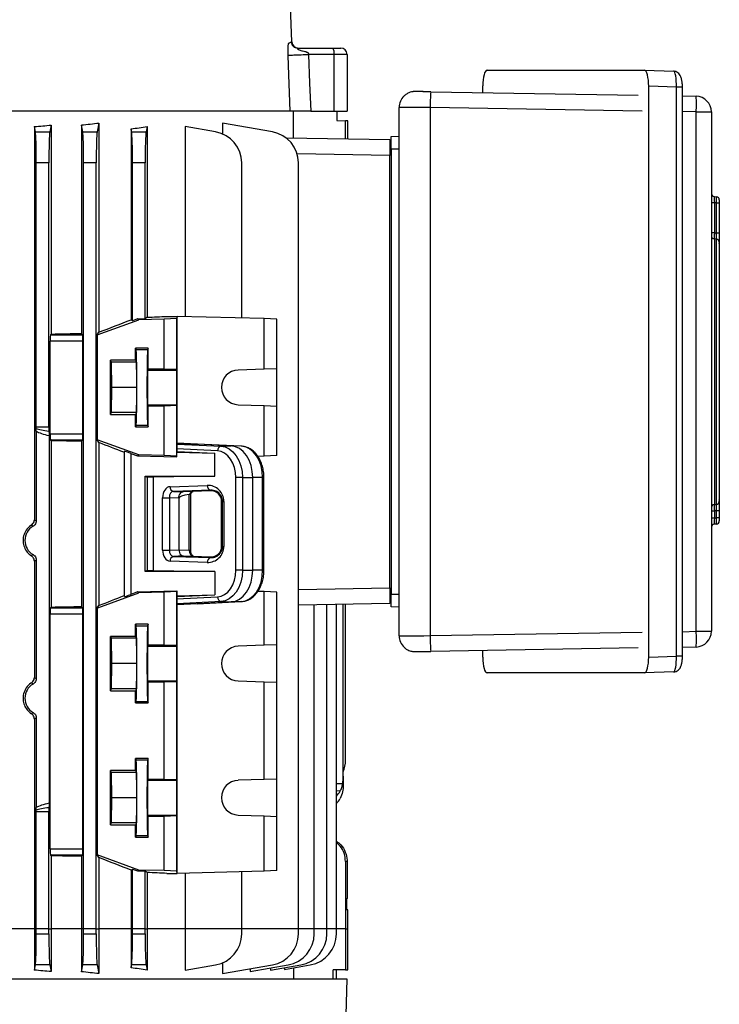
# Model space of a CAD drawing. Units: millimetres. Extents: x -1668 to 1027, y -927 to 927.
# Drawn here: x -6 to 216, y 456 to 768 of the extents above; entities that cross this region are included whole.
import ezdxf

# ---------------------------------------------------------------- set-up
doc = ezdxf.new("R2010")
doc.units = ezdxf.units.MM

msp = doc.modelspace()

# ---------------------------------------------------------------- linework, layer by layer
at = {"color": 7, "linetype": 'Continuous', "lineweight": 25}
for p, q in [((80.21, 761.22), (79.8, 772.47)), ((80.22, 761.22), (79.81, 772.48)), ((80.07, 761.22), (80.21, 761.22)), ((82.06, 759.29), (93.27, 759.29)), ((93.27, 759.29), (95.75, 759.29)), ((93.62, 757.29), (85.55, 757.29)), ((93.62, 739.29), (93.62, 757.29)), ((97.75, 757.29), (93.62, 757.29)), ((97.75, 757.29), (97.75, 739.29)), ((142.08, 752.26), (191.98, 752.26)), ((191.98, 752.26), (201.28, 751.94)), ((140.74, 745.17), (140.74, 747.31)), ((193.32, 566.36), (193.32, 747.22)), ((202.09, 746.92), (193.32, 747.22)), ((202.09, 566.66), (202.09, 746.92)), ((204.02, 566.66), (204.02, 746.92)), ((124.25, 745.45), (189.95, 744.34)), ((204.02, 744.2), (208.37, 744.05)), ((114.25, 573.07), (114.25, 740.51)), ((124.08, 740.45), (124.08, 573.13)), ((79.9, 739.29), (-41.86, 739.29)), ((80.73, 730.82), (80.73, 739.29)), ((86.21, 739.29), (93.62, 739.29)), ((93.62, 739.29), (97.75, 739.29)), ((94.5, 739.29), (94.5, 736.34)), ((94.5, 736.34), (97.25, 736.29)), ((97.25, 730.53), (97.25, 736.29)), ((98, 736.28), (97.25, 736.29)), ((98, 730.52), (98, 736.28)), ((208.38, 574.52), (208.38, 739.05)), ((208.38, 739.05), (213.2, 739.05)), ((213.2, 739.05), (213.2, 574.52)), ((-1.04, 732.75), (-1.37, 734.43)), ((-1.37, 734.43), (-1.37, 609.86)), ((3.96, 734.88), (3.54, 732.75)), ((3.96, 734.88), (3.96, 668.7)), ((13.53, 734.92), (13.53, 668.89)), ((13.96, 732.75), (13.53, 734.92)), ((19.09, 735.54), (18.54, 732.75)), ((19.09, 735.54), (19.09, 669.26)), ((29.28, 733.68), (29.28, 673.23)), ((29.46, 732.75), (29.28, 733.68)), ((34.38, 734.44), (34.04, 732.75)), ((34.38, 734.44), (34.38, 673.99)), ((46.46, 734.44), (46.46, 674.22)), ((56.08, 732.75), (46.46, 734.44)), ((58.22, 735.54), (58.22, 732.12)), ((74.08, 732.75), (58.22, 735.54)), ((-1.04, 732.75), (3.54, 732.75)), ((13.96, 732.75), (18.54, 732.75)), ((29.46, 732.75), (34.04, 732.75)), ((78.39, 730.86), (111.25, 730.29)), ((111.25, 730.29), (111.25, 725.29)), ((111.75, 731.29), (114.25, 731.38)), ((114.25, 727.29), (111.75, 727.29)), ((111.75, 727.29), (111.75, 586.29)), ((111.25, 725.29), (81.91, 725.8)), ((111.25, 588.29), (111.25, 725.29)), ((-0.75, 639.27), (-0.75, 722.9)), ((3.25, 722.9), (-0.75, 722.9)), ((3.25, 639.27), (3.25, 722.9)), ((14.25, 480.29), (14.25, 722.9)), ((18.25, 722.9), (14.25, 722.9)), ((18.25, 480.29), (18.25, 722.9)), ((29.75, 672.9), (29.75, 722.9)), ((33.75, 722.9), (29.75, 722.9)), ((33.75, 673.53), (33.75, 722.9)), ((64.34, 673.78), (64.34, 722.9)), ((82.34, 480.29), (82.34, 722.9)), ((214.13, 712.25), (214.77, 712.21)), ((214.13, 710.26), (213.2, 710.26)), ((214.13, 710.26), (214.13, 700.8)), ((214.77, 710.21), (214.13, 710.26)), ((214.77, 700.76), (214.77, 710.21)), ((214.77, 710.21), (215.7, 710.21)), ((215.7, 711.21), (215.7, 710.21)), ((215.7, 710.21), (215.7, 700.76)), ((214.13, 700.8), (213.2, 700.8)), ((214.13, 698.82), (214.13, 614.66)), ((214.77, 698.78), (214.13, 698.82)), ((214.77, 700.76), (215.7, 700.76)), ((214.77, 614.7), (214.77, 698.78)), ((215.7, 697.79), (215.7, 615.69)), ((215.7, 697.36), (215.7, 697.44)), ((213.2, 688.05), (213.2, 688.05)), ((213.2, 687.37), (213.2, 687.37)), ((34.38, 673.99), (33.75, 673.53)), ((40.6, 674.29), (43.86, 674.29)), ((43.86, 674.29), (43.77, 673.61)), ((43.86, 634.08), (43.86, 674.29)), ((71.42, 673.61), (43.86, 674.29)), ((18.49, 668.41), (31.75, 673.21)), ((29.75, 672.9), (29.28, 673.23)), ((31.34, 673.47), (29.75, 672.9)), ((31.34, 673.47), (33.75, 673.53)), ((31.75, 673.21), (31.34, 673.47)), ((39.75, 673.41), (31.75, 673.21)), ((43.77, 673.61), (39.75, 673.41)), ((39.75, 657.71), (39.75, 673.41)), ((43.77, 657.57), (43.77, 673.61)), ((71.42, 657.57), (71.42, 673.61)), ((75.43, 673.41), (71.42, 673.61)), ((75.43, 657.71), (75.43, 673.41)), ((3.73, 668.48), (3.96, 668.7)), ((3.73, 668.48), (13.94, 668.48)), ((13.94, 668.48), (13.53, 668.89)), ((18.49, 668.41), (19.09, 669.26)), ((18.49, 668.41), (18.49, 635.17)), ((3.67, 637.1), (3.67, 666.48)), ((14.01, 666.48), (3.67, 666.48)), ((14.01, 637.1), (14.01, 666.48)), ((34.75, 664.24), (30.65, 664.25)), ((30.65, 660.4), (30.65, 664.25)), ((30.65, 664.25), (30.88, 663.78)), ((30.88, 663.78), (34.52, 663.78)), ((34.75, 664.24), (34.52, 663.78)), ((34.75, 657.71), (34.75, 664.24)), ((30.65, 660.4), (22.75, 660.4)), ((22.75, 643.18), (22.75, 660.4)), ((23.06, 659.79), (22.75, 660.4)), ((23.14, 651.79), (23.06, 659.79)), ((30.96, 659.79), (23.06, 659.79)), ((30.65, 660.4), (30.96, 659.79)), ((30.96, 659.79), (31.04, 651.79)), ((34.75, 657.71), (34.54, 657.29)), ((34.54, 657.29), (43.79, 657.29)), ((34.75, 657.71), (39.75, 657.71)), ((39.75, 657.71), (43.77, 657.57)), ((43.79, 657.29), (43.77, 657.57)), ((71.42, 657.57), (63.23, 657.29)), ((75.43, 657.71), (71.42, 657.57)), ((75.43, 645.87), (75.43, 657.71)), ((23.06, 643.79), (23.14, 651.79)), ((31.04, 651.79), (23.14, 651.79)), ((31.04, 651.79), (30.96, 643.79)), ((34.54, 646.29), (34.75, 645.86)), ((34.54, 646.29), (43.79, 646.29)), ((39.75, 645.87), (34.75, 645.86)), ((34.75, 639.33), (34.75, 645.86)), ((43.77, 646.01), (39.75, 645.87)), ((39.75, 630.17), (39.75, 645.87)), ((43.77, 646.01), (43.79, 646.29)), ((43.77, 629.97), (43.77, 646.01)), ((63.23, 646.29), (71.42, 646.01)), ((71.42, 629.97), (71.42, 646.01)), ((71.42, 646.01), (75.43, 645.87)), ((75.43, 630.17), (75.43, 645.87)), ((22.75, 643.18), (23.06, 643.79)), ((22.75, 643.18), (30.65, 643.18)), ((30.96, 643.79), (23.06, 643.79)), ((30.96, 643.79), (30.65, 643.18)), ((30.65, 639.33), (30.65, 643.18)), ((30.88, 639.8), (30.65, 639.33)), ((30.88, 639.8), (34.52, 639.8)), ((34.52, 639.8), (34.75, 639.33)), ((-0.76, 637.92), (-0.75, 638.72)), ((-0.76, 637.92), (-0.76, 609.51)), ((-0.75, 639.27), (3.25, 639.27)), ((3.29, 636.55), (3.29, 520.03)), ((3.67, 637.1), (14.01, 637.1)), ((30.65, 639.33), (34.75, 639.33)), ((3.96, 634.87), (3.73, 635.1)), ((13.94, 635.1), (3.73, 635.1)), ((3.96, 634.87), (3.96, 582.2)), ((13.53, 634.69), (13.94, 635.1)), ((13.53, 634.69), (13.53, 582.39)), ((19.09, 634.31), (18.49, 635.17)), ((31.75, 630.37), (18.49, 635.17)), ((19.09, 634.31), (19.09, 582.66)), ((43.86, 634.08), (43.84, 633.84)), ((43.84, 633.84), (57.8, 633.16)), ((61, 633.23), (43.86, 634.08)), ((43.86, 634.08), (50.24, 633.84)), ((64.2, 633.16), (50.24, 633.84)), ((27.05, 631.22), (27.22, 631.52)), ((27.05, 631.22), (27.05, 585.82)), ((27.22, 585.52), (27.22, 631.52)), ((29.22, 630.87), (31.34, 630.1)), ((29.22, 630.87), (29.22, 586.18)), ((31.34, 630.1), (31.75, 630.37)), ((39.75, 630.17), (31.75, 630.37)), ((43.77, 629.97), (39.75, 630.17)), ((43.83, 631.51), (43.79, 631.3)), ((43.79, 629.8), (43.79, 631.3)), ((43.79, 631.3), (55.85, 631)), ((43.83, 632.29), (43.83, 631.51)), ((56.72, 631.66), (43.83, 632.29)), ((43.83, 631.51), (55.85, 631)), ((55.85, 623.67), (55.85, 631)), ((57.8, 633.16), (61, 633.23)), ((64.2, 633.16), (61, 633.23)), ((75.43, 630.17), (71.42, 629.97)), ((31.34, 630.1), (43.79, 629.8)), ((43.79, 629.8), (43.77, 629.97)), ((71.42, 629.97), (69.42, 629.92)), ((213.2, 626.11), (213.2, 626.11)), ((213.2, 625.43), (213.2, 625.43)), ((33.75, 623.67), (55.85, 623.67)), ((33.75, 593.41), (33.75, 623.67)), ((33.75, 623.67), (34.38, 623.36)), ((34.38, 623.36), (34.38, 593.72)), ((55.85, 623.67), (36.27, 623.33)), ((36.27, 623.33), (36.27, 593.75)), ((62.46, 593.84), (62.46, 623.24)), ((64.57, 623.24), (62.46, 623.24)), ((64.57, 623.24), (64.57, 593.84)), ((64.57, 623.24), (67.82, 623.24)), ((67.82, 593.84), (67.82, 623.24)), ((70.97, 623.24), (67.82, 623.24)), ((70.97, 593.84), (70.97, 623.24)), ((71.39, 593.84), (71.39, 623.24)), ((41.68, 620.33), (53.45, 620.74)), ((54.51, 619.24), (42.74, 618.83)), ((42.74, 618.83), (45.84, 618.71)), ((54.51, 619.02), (45.83, 618.71)), ((47.71, 617.89), (47.79, 617.9)), ((47.71, 600.25), (47.71, 617.89)), ((48.19, 600.25), (48.19, 618.02)), ((54.51, 619.02), (54.51, 619.24)), ((39.26, 600.25), (39.26, 616.82)), ((39.26, 616.82), (41.42, 616.82)), ((44.37, 616.71), (41.42, 616.82)), ((41.42, 616.82), (41.42, 600.25)), ((44.45, 616.71), (44.37, 616.71)), ((44.45, 616.71), (44.45, 600.37)), ((57.97, 615.67), (58.26, 615.67)), ((57.97, 601.41), (57.97, 615.67)), ((58.26, 601.41), (58.26, 615.67)), ((58.26, 615.67), (58.7, 615.67)), ((58.7, 615.67), (58.7, 601.41)), ((214.13, 614.66), (214.77, 614.7)), ((215.7, 616.03), (215.7, 616.12)), ((213.2, 612.68), (214.13, 612.68)), ((214.13, 612.68), (214.13, 610.42)), ((215.7, 612.72), (214.77, 612.72)), ((214.77, 610.46), (214.77, 612.72)), ((215.7, 612.72), (215.7, 610.46)), ((213.2, 610.42), (214.13, 610.42)), ((214.13, 610.42), (214.77, 610.46)), ((214.77, 608.47), (214.13, 608.42)), ((215.7, 610.46), (214.77, 610.46)), ((215.7, 610.46), (215.7, 609.46)), ((39.26, 600.25), (41.42, 600.25)), ((41.42, 600.25), (44.45, 600.37)), ((44.45, 600.37), (47.71, 600.25)), ((57.97, 601.41), (58.26, 601.41)), ((58.26, 601.41), (58.7, 601.41)), ((-1.37, 596.71), (-1.37, 559.86)), ((-0.76, 597.06), (-0.76, 559.51)), ((53.45, 596.34), (41.68, 596.75)), ((45.84, 598.37), (42.74, 598.25)), ((42.74, 598.25), (54.51, 597.84)), ((45.84, 598.37), (54.51, 598.06)), ((54.51, 598.06), (54.51, 597.84)), ((34.38, 593.72), (33.75, 593.41)), ((55.85, 593.41), (33.75, 593.41)), ((36.27, 593.75), (55.85, 593.41)), ((55.85, 593.41), (55.85, 586.08)), ((64.57, 593.84), (62.46, 593.84)), ((64.57, 593.84), (67.82, 593.84)), ((70.97, 593.84), (67.82, 593.84)), ((18.79, 581.91), (31.75, 586.71)), ((31.35, 586.97), (29.22, 586.18)), ((31.35, 586.97), (43.79, 587.28)), ((31.75, 586.71), (31.35, 586.97)), ((39.75, 586.91), (31.75, 586.71)), ((43.77, 587.11), (39.75, 586.91)), ((39.75, 570.21), (39.75, 586.91)), ((43.79, 587.28), (43.77, 587.11)), ((43.77, 570.07), (43.77, 587.11)), ((43.79, 587.28), (43.79, 585.78)), ((71.42, 587.11), (69.45, 587.15)), ((71.42, 570.07), (71.42, 587.11)), ((75.43, 586.91), (71.42, 587.11)), ((75.43, 570.21), (75.43, 586.91)), ((82.34, 587.78), (111.25, 588.29)), ((111.25, 588.29), (111.25, 583.29)), ((27.22, 585.52), (27.05, 585.82)), ((43.79, 585.78), (55.85, 586.08)), ((43.83, 585.57), (43.79, 585.78)), ((43.83, 585.57), (55.85, 586.08)), ((43.83, 585.57), (43.83, 584.78)), ((43.83, 584.78), (56.72, 585.42)), ((57.8, 583.92), (43.84, 583.23)), ((43.86, 583), (61, 583.84)), ((50.24, 583.23), (64.2, 583.92)), ((57.8, 583.92), (61, 583.84)), ((64.2, 583.92), (61, 583.84)), ((111.75, 586.29), (114.25, 586.29)), ((3.73, 581.98), (3.96, 582.2)), ((3.73, 581.98), (13.94, 581.98)), ((13.94, 581.98), (13.53, 582.39)), ((18.49, 581.91), (18.49, 503.67)), ((18.49, 581.91), (18.79, 581.91)), ((18.57, 581.91), (19.09, 582.66)), ((43.84, 583.23), (43.86, 583)), ((50.24, 583.23), (43.86, 583)), ((43.86, 497.79), (43.86, 583)), ((111.25, 583.29), (82.34, 582.78)), ((87.34, 480.29), (87.34, 582.87)), ((91.34, 480.29), (91.34, 582.94)), ((94.34, 480.29), (94.34, 582.99)), ((96.53, 528.6), (96.53, 583.03)), ((97.25, 533.68), (97.25, 583.04)), ((114.25, 582.2), (111.75, 582.29)), ((3.67, 505.6), (3.67, 579.98)), ((14.01, 579.98), (3.67, 579.98)), ((14.01, 505.6), (14.01, 579.98)), ((34.75, 576.74), (30.65, 576.75)), ((30.65, 572.9), (30.65, 576.75)), ((30.65, 576.75), (30.88, 576.28)), ((30.88, 576.28), (34.52, 576.28)), ((34.75, 576.74), (34.52, 576.28)), ((34.75, 570.21), (34.75, 576.74)), ((208.38, 574.52), (213.2, 574.52)), ((30.65, 572.9), (22.75, 572.9)), ((22.75, 555.68), (22.75, 572.9)), ((23.06, 572.29), (22.75, 572.9)), ((23.14, 564.29), (23.06, 572.29)), ((30.96, 572.29), (23.06, 572.29)), ((30.65, 572.9), (30.96, 572.29)), ((30.96, 572.29), (31.04, 564.29)), ((34.75, 570.21), (34.54, 569.79)), ((34.54, 569.79), (43.79, 569.79)), ((34.75, 570.21), (39.75, 570.21)), ((39.75, 570.21), (43.77, 570.07)), ((43.79, 569.79), (43.77, 570.07)), ((71.42, 570.07), (63.23, 569.79)), ((75.43, 570.21), (71.42, 570.07)), ((75.43, 558.37), (75.43, 570.21)), ((189.95, 569.23), (124.25, 568.13)), ((140.74, 566.27), (140.74, 568.41)), ((208.37, 569.53), (204.02, 569.38)), ((193.32, 566.36), (202.09, 566.66)), ((23.06, 556.29), (23.14, 564.29)), ((31.04, 564.29), (23.14, 564.29)), ((31.04, 564.29), (30.96, 556.29)), ((201.28, 561.64), (191.98, 561.32)), ((34.54, 558.79), (34.75, 558.36)), ((34.54, 558.79), (43.79, 558.79)), ((43.77, 558.51), (39.75, 558.37)), ((43.77, 558.51), (43.79, 558.79)), ((43.77, 527.57), (43.77, 558.51)), ((63.23, 558.79), (71.42, 558.51)), ((71.42, 527.57), (71.42, 558.51)), ((71.42, 558.51), (75.43, 558.37)), ((191.98, 561.32), (142.08, 561.32)), ((22.75, 555.68), (23.06, 556.29)), ((22.75, 555.68), (30.65, 555.68)), ((30.96, 556.29), (23.06, 556.29)), ((30.96, 556.29), (30.65, 555.68)), ((30.65, 551.83), (30.65, 555.68)), ((39.75, 558.37), (34.75, 558.36)), ((34.75, 551.83), (34.75, 558.36)), ((39.75, 527.71), (39.75, 558.37)), ((75.43, 527.71), (75.43, 558.37)), ((30.88, 552.3), (30.65, 551.83)), ((30.88, 552.3), (34.52, 552.3)), ((34.52, 552.3), (34.75, 551.83)), ((30.65, 551.83), (34.75, 551.83)), ((-1.37, 546.71), (-1.37, 480.29)), ((-0.76, 547.06), (-0.76, 518.66)), ((34.75, 534.24), (30.65, 534.25)), ((30.65, 530.4), (30.65, 534.25)), ((30.65, 534.25), (30.88, 533.78)), ((30.88, 533.78), (34.52, 533.78)), ((34.75, 534.24), (34.52, 533.78)), ((34.75, 527.71), (34.75, 534.24)), ((30.65, 530.4), (22.75, 530.4)), ((22.75, 513.18), (22.75, 530.4)), ((23.06, 529.79), (22.75, 530.4)), ((30.65, 530.4), (30.96, 529.79)), ((23.14, 521.79), (23.06, 529.79)), ((30.96, 529.79), (23.06, 529.79)), ((30.96, 529.79), (31.04, 521.79)), ((34.75, 527.71), (34.54, 527.29)), ((34.54, 527.29), (43.79, 527.29)), ((34.75, 527.71), (39.75, 527.71)), ((39.75, 527.71), (43.77, 527.57)), ((43.79, 527.29), (43.77, 527.57)), ((71.42, 527.57), (63.23, 527.29)), ((75.43, 527.71), (71.42, 527.57)), ((75.43, 515.87), (75.43, 527.71)), ((96.53, 528.6), (96.53, 526.18)), ((96.53, 526.18), (96.53, 525.81)), ((23.06, 513.79), (23.14, 521.79)), ((31.04, 521.79), (23.14, 521.79)), ((31.04, 521.79), (30.96, 513.79)), ((-0.75, 517.85), (-0.76, 518.66)), ((-0.75, 480.29), (-0.75, 517.3)), ((3.25, 517.3), (-0.75, 517.3)), ((3.25, 480.29), (3.25, 517.3)), ((34.54, 516.29), (34.75, 515.86)), ((34.54, 516.29), (43.79, 516.29)), ((39.75, 515.87), (34.75, 515.86)), ((34.75, 509.33), (34.75, 515.86)), ((43.77, 516.01), (39.75, 515.87)), ((39.75, 498.67), (39.75, 515.87)), ((43.77, 516.01), (43.79, 516.29)), ((43.77, 498.47), (43.77, 516.01)), ((63.23, 516.29), (71.42, 516.01)), ((71.42, 498.47), (71.42, 516.01)), ((71.42, 516.01), (75.43, 515.87)), ((75.43, 498.67), (75.43, 515.87)), ((22.75, 513.18), (23.06, 513.79)), ((22.75, 513.18), (30.65, 513.18)), ((30.96, 513.79), (23.06, 513.79)), ((30.96, 513.79), (30.65, 513.18)), ((30.65, 509.33), (30.65, 513.18)), ((30.88, 509.8), (30.65, 509.33)), ((30.65, 509.33), (34.75, 509.33)), ((30.88, 509.8), (34.52, 509.8)), ((34.52, 509.8), (34.75, 509.33)), ((3.67, 505.6), (14.01, 505.6)), ((3.96, 503.37), (3.73, 503.6)), ((13.94, 503.6), (3.73, 503.6)), ((3.96, 503.37), (3.96, 480.29)), ((13.53, 503.19), (13.94, 503.6)), ((13.53, 503.19), (13.53, 480.29)), ((19.09, 502.81), (18.49, 503.67)), ((31.75, 498.87), (18.49, 503.67)), ((19.09, 502.81), (19.09, 480.29)), ((29.28, 498.85), (29.75, 499.18)), ((29.75, 499.18), (31.34, 498.6)), ((29.75, 480.29), (29.75, 499.18)), ((97.25, 501.58), (97.25, 480.29)), ((97.75, 501.58), (97.25, 501.58)), ((97.75, 501.58), (97.75, 489.8)), ((29.28, 498.85), (29.28, 480.29)), ((31.34, 498.6), (31.75, 498.87)), ((31.34, 498.6), (33.75, 498.54)), ((39.75, 498.67), (31.75, 498.87)), ((34.38, 498.09), (33.75, 498.54)), ((33.75, 480.29), (33.75, 498.54)), ((34.38, 498.09), (34.38, 480.29)), ((43.77, 498.47), (39.75, 498.67)), ((40.6, 497.79), (43.86, 497.79)), ((43.86, 497.79), (43.77, 498.47)), ((71.42, 498.47), (43.86, 497.79)), ((46.46, 497.85), (46.46, 480.29)), ((64.34, 480.29), (64.34, 498.3)), ((75.43, 498.67), (71.42, 498.47)), ((97.75, 489.8), (97.51, 489.79)), ((97.51, 489.79), (97.51, 486.28)), ((98, 486.28), (97.51, 486.28)), ((98, 480.29), (98, 486.28)), ((-1.37, 480.29), (-11.12, 480.29)), ((-0.75, 480.29), (-1.37, 480.29)), ((-1.37, 480.29), (-1.37, 467.14)), ((-0.75, 478.68), (-0.75, 480.29)), ((3.25, 480.29), (-0.75, 480.29)), ((-0.75, 478.68), (3.25, 478.68)), ((3.25, 480.29), (3.96, 480.29)), ((3.25, 478.68), (3.25, 480.29)), ((3.96, 480.29), (3.96, 466.7)), ((13.53, 480.29), (3.96, 480.29)), ((13.53, 480.29), (13.53, 466.66)), ((14.25, 480.29), (13.53, 480.29)), ((14.25, 478.68), (14.25, 480.29)), ((18.25, 480.29), (14.25, 480.29)), ((14.25, 478.68), (18.25, 478.68)), ((18.25, 478.68), (18.25, 480.29)), ((18.25, 480.29), (19.09, 480.29)), ((19.09, 480.29), (19.09, 466.04)), ((29.28, 480.29), (19.09, 480.29)), ((29.28, 480.29), (29.28, 467.89)), ((29.75, 480.29), (29.28, 480.29)), ((29.75, 478.68), (29.75, 480.29)), ((33.75, 480.29), (29.75, 480.29)), ((29.75, 478.68), (33.75, 478.68)), ((33.75, 478.68), (33.75, 480.29)), ((33.75, 480.29), (34.38, 480.29)), ((34.38, 480.29), (34.38, 467.14)), ((46.46, 480.29), (34.38, 480.29)), ((46.46, 480.29), (46.46, 467.14)), ((64.34, 480.29), (46.46, 480.29)), ((64.34, 478.68), (64.34, 480.29)), ((82.34, 478.68), (82.34, 480.29)), ((87.34, 478.68), (87.34, 480.29)), ((91.34, 478.68), (91.34, 480.29)), ((94.34, 478.68), (94.34, 480.29)), ((97.25, 480.29), (97.25, 467.29)), ((98, 467.29), (98, 480.29)), ((-1.37, 467.14), (-1.04, 468.83)), ((3.54, 468.83), (-1.04, 468.83)), ((3.54, 468.83), (3.96, 466.7)), ((13.53, 466.66), (13.96, 468.83)), ((18.54, 468.83), (13.96, 468.83)), ((18.54, 468.83), (19.09, 466.04)), ((29.28, 467.89), (29.46, 468.83)), ((34.04, 468.83), (29.46, 468.83)), ((34.04, 468.83), (34.38, 467.14)), ((46.46, 467.14), (56.08, 468.83)), ((58.22, 469.46), (58.22, 466.04)), ((58.22, 466.04), (74.08, 468.83)), ((66.98, 466.7), (79.08, 468.83)), ((73.43, 467.13), (83.08, 468.83)), ((77.92, 467.39), (86.08, 468.83)), ((66.98, 467.58), (66.98, 466.7)), ((73.43, 467.84), (73.43, 467.13)), ((77.92, 467.92), (77.92, 467.39)), ((80.73, 467.89), (80.73, 464.29)), ((97.25, 467.29), (93.38, 467.29)), ((93.38, 464.29), (93.38, 467.29)), ((94.25, 467.29), (94.25, 464.29)), ((97.25, 467.29), (98, 467.29)), ((97.75, 464.29), (-215.25, 464.29)), ((96.7, 424.29), (97.75, 464.29))]:
    msp.add_line(p, q, dxfattribs=at)
at = {"color": 8, "linetype": 'Continuous', "lineweight": 25}
for p, q in [((80.21, 761.22), (80.19, 761.22)), ((204.02, 746.92), (202.09, 746.92)), ((191.3, 739.32), (124.08, 740.45)), ((208.38, 739.05), (204.02, 739.2)), ((71.39, 623.24), (70.97, 623.24)), ((47.71, 600.25), (48.19, 600.25)), ((71.39, 593.84), (70.97, 593.84)), ((124.08, 573.13), (191.3, 574.26)), ((204.02, 574.37), (208.38, 574.52)), ((204.02, 566.66), (202.09, 566.66)), ((96.33, 526.18), (94.34, 526.18)), ((95.57, 523.9), (94.34, 523.92)), ((82.34, 480.29), (64.34, 480.29)), ((87.34, 480.29), (82.34, 480.29)), ((91.34, 480.29), (87.34, 480.29)), ((94.34, 480.29), (91.34, 480.29)), ((97.25, 480.29), (94.34, 480.29)), ((97.25, 480.29), (98, 480.29))]:
    msp.add_line(p, q, dxfattribs=at)
at = {"color": 7, "linetype": 'Continuous', "lineweight": 25, "flags": 128}
for points in [[(79.71, 739.29), (79.18, 753.78), (79.06, 757.01)], [(85.55, 757.29), (85.88, 748.18), (86.21, 739.29)], [(214.13, 700.8), (214.57, 700.77), (214.77, 700.76)], [(43.79, 646.29), (43.8, 646.52), (43.8, 647.09), (43.81, 647.97), (43.81, 649.09), (43.81, 650.4), (43.81, 651.79), (43.81, 653.18), (43.81, 654.48), (43.81, 655.61), (43.8, 656.49), (43.8, 657.06), (43.79, 657.29)], [(62.46, 623.24), (62.36, 624.85), (62.03, 626.4), (61.5, 627.83), (60.79, 629.09), (59.93, 630.14), (58.93, 630.93), (57.85, 631.45), (56.72, 631.66)], [(57.8, 633.16), (59.13, 632.91), (60.41, 632.3), (61.58, 631.37), (62.6, 630.13), (63.44, 628.64), (64.06, 626.96), (64.44, 625.13), (64.57, 623.24)], [(67.82, 623.24), (67.69, 625.15), (67.31, 626.99), (66.68, 628.69), (65.84, 630.19), (64.81, 631.43), (63.63, 632.38), (62.34, 632.98), (61, 633.23)], [(70.97, 623.24), (70.84, 625.13), (70.46, 626.96), (69.84, 628.64), (69, 630.13), (67.98, 631.37), (66.81, 632.3), (65.53, 632.91), (64.2, 633.16)], [(214.77, 612.72), (214.57, 612.7), (214.13, 612.68)], [(56.72, 585.42), (57.85, 585.63), (58.93, 586.14), (59.93, 586.94), (60.79, 587.99), (61.5, 589.25), (62.03, 590.68), (62.36, 592.23), (62.46, 593.84)], [(64.57, 593.84), (64.44, 591.94), (64.06, 590.12), (63.44, 588.43), (62.6, 586.95), (61.58, 585.71), (60.41, 584.77), (59.13, 584.17), (57.8, 583.92)], [(61, 583.84), (62.34, 584.09), (63.63, 584.7), (64.81, 585.65), (65.84, 586.89), (66.68, 588.39), (67.31, 590.09), (67.69, 591.93), (67.82, 593.84)], [(64.2, 583.92), (65.53, 584.17), (66.81, 584.77), (67.98, 585.71), (69, 586.95), (69.84, 588.43), (70.46, 590.12), (70.84, 591.94), (70.97, 593.84)], [(43.79, 558.79), (43.8, 559.02), (43.8, 559.59), (43.81, 560.47), (43.81, 561.59), (43.81, 562.9), (43.81, 564.29), (43.81, 565.68), (43.81, 566.98), (43.81, 568.11), (43.8, 568.99), (43.8, 569.56), (43.79, 569.79)], [(43.79, 516.29), (43.8, 516.52), (43.8, 517.09), (43.81, 517.97), (43.81, 519.09), (43.81, 520.4), (43.81, 521.79), (43.81, 523.18), (43.81, 524.48), (43.81, 525.61), (43.8, 526.49), (43.8, 527.06), (43.79, 527.29)]]:
    msp.add_lwpolyline(points, dxfattribs=at)
at = {"color": 7, "linetype": 'Continuous', "lineweight": 25}
for centre, radius, start, end in [((82.2, 761.28), 1.99, 181.8444, 269.8574), ((82.22, 761.29), 2, 181.8666, 269.9923), ((90.48, 757.77), 3.18, 351.2205, 28.4816), ((95.75, 757.29), 2, 0, 90), ((119.25, 740.51), 5, 134.0526, 179.9999), ((195.06, 740.51), 70.98, 176.0154, 180.0539), ((173.28, 741.51), 35.18, 355.9955, 4.1408), ((208.2, 739.05), 5, 0.0011, 88.0694), ((54.34, 722.9), 10, 0, 80), ((72.34, 722.9), 10, 0, 80), ((214.2, 713.25), 1, 180, 266), ((214.7, 711.21), 1, 0, 86), ((214.2, 699.81), 0.996, 180.1723, 266.2054), ((214.71, 697.79), 0.996, 0.1696, 86.2022), ((63.42, 651.79), 5.5, 92.0003, 267.9997), ((58.1, 631.8), 1.39, 102.5216, 185.9715), ((43.05, 620.17), 1.38, 173.5946, 256.9671), ((54.82, 620.58), 1.38, 173.5946, 256.9671), ((214.2, 613.66), 0.996, 93.7946, 179.8277), ((214.71, 615.69), 0.996, 273.7978, 359.8304), ((214.2, 607.42), 1, 94, 180), ((214.7, 609.46), 1, 274, 0), ((43.05, 596.9), 1.38, 103.0329, 186.4054), ((54.82, 596.49), 1.38, 103.0329, 186.4054), ((58.1, 585.28), 1.39, 174.0285, 257.4784), ((173.28, 572.07), 35.18, 355.8592, 4.0045), ((208.2, 574.52), 5, 271.9306, 359.9989), ((119.25, 573.07), 5, 180.0001, 226.7204), ((195.06, 573.06), 70.98, 179.9461, 183.9846), ((63.42, 564.29), 5.5, 92.0003, 267.9997), ((87.25, 533.68), 10, 338.0817, 0), ((63.42, 521.79), 5.5, 92.0003, 267.9997), ((54.34, 478.68), 10, 280, 0), ((72.34, 478.68), 10, 280, 0), ((77.34, 478.68), 10, 280, 0), ((81.34, 478.68), 10, 280, 0), ((84.34, 478.68), 10, 280, 0)]:
    msp.add_arc(centre, radius, start, end, dxfattribs=at)
for centre, major_axis, ratio, start_param, end_param in [((142.09, 747.26), (-0.01, 5), 0.270464, 6.28238, 7.842972), ((191.99, 747.26), (-0.01, 5), 0.265456, 4.703943, 6.28259), ((201.22, 746.94), (0.07, 5), 0.173347, 4.709959, 6.288607), ((124.34, 745.42), (5, -0.08), 0.004516, 1.588326, 2.105052), ((124.25, 740.42), (10, -0.08), 0.002259, 1.588269, 3.141612), ((-58.75, 757.05), (140.5, 0), 0.176327, 5.133065, 5.175062), ((-58.75, 756.17), (140.5, 0), 0.176327, 5.252757, 5.299596), ((-58.75, 752.99), (140.5, 0), 0.176327, 5.389466, 5.436951), ((-1.1, 722.9), (0, 10), 0.034921, 4.712389, 6.108652), ((3.6, 722.9), (0, 10), 0.034921, 0.174533, 1.570796), ((13.9, 722.9), (0, 10), 0.034921, 4.712389, 6.108652), ((18.6, 722.9), (0, 10), 0.034921, 0.174533, 1.570796), ((29.4, 722.9), (0, 10), 0.034921, 4.712389, 6.108652), ((34.1, 722.9), (0, 10), 0.034921, 0.174533, 1.570796), ((214.2, 710.24), (-0.07, 2.01), 0.034415, 6.279571, 7.845502), ((214.7, 710.21), (0.07, 2), 0.034751, 4.716038, 6.281969), ((-58.75, 674.29), (140.5, 3.47), 0.024678, 5.436342, 5.497177), ((-58.75, 645.41), (140.49, 50.95), 0.032829, 5.287692, 5.377561), ((3.74, 666.48), (0, 2), 0.034921, 0.034907, 1.570796), ((-58.75, 673.09), (140.5, 0), 0.034921, 5.175062, 5.252757), ((13.94, 666.48), (0, 2), 0.034921, 4.712389, 6.248279), ((30.88, 651.79), (0, 12), 0.017454, 3.176499, 6.248279), ((34.53, 651.79), (0, 12), 0.017456, 0.034907, 3.106686), ((34.54, 651.79), (0, 5.5), 0.017456, 0.034907, 3.106686), ((17.52, 639.27), (19.43, 0), 0.205882, 3.487643, 3.890201), ((-0.82, 639.27), (0, 2), 0.034921, 4.433148, 4.712389), ((17.92, 639.27), (19.43, 0), 0.102941, 3.420833, 3.85771), ((3.32, 639.27), (0, 2), 0.034921, 1.570796, 2.286913), ((3.74, 637.1), (0, 2), 0.034921, 1.570796, 3.106686), ((13.94, 637.1), (0, 2), 0.034921, 3.176499, 4.712389), ((-58.75, 630.48), (140.5, 0), 0.034921, 1.030429, 1.108123), ((-58.75, 658.16), (140.49, -50.95), 0.032829, 0.925844, 0.995494), ((43.84, 632.35), (0, 1.5), 0.00491, 0.052097, 1.60544), ((29.22, 630.8), (2, -0.73), 0.032829, 1.582701, 3.136044), ((-58.75, 621.52), (140.5, 0), 0.017455, 0.828116, 0.846234), ((41.74, 616.83), (0, 3.5), 0.707306, 0.025588, 1.57258), ((42.8, 616.83), (-0.05, 2), 0.688945, 0.009658, 1.556651), ((65.42, 617.4), (20.97, 0.69), 0.095305, 2.573824, 3.138468), ((48.94, 616.82), (0.04, 2), 0.68904, 0.038725, 1.015983), ((53.62, 615.67), (5.07, 0), 0.99939, 0, 1.605724), ((54.62, 615.67), (3.35, 0), 0.99939, 0, 1.605724), ((214.2, 610.43), (0.07, 2.01), 0.034415, 1.579276, 3.145207), ((214.7, 610.47), (-0.07, 2), 0.034751, 3.142809, 4.708739), ((0.79, 603.29), (5.16, 0), 0.999974, 2.089257, 4.193928), ((41.74, 600.25), (0, 3.5), 0.707306, 1.569012, 3.116005), ((42.8, 600.25), (0.05, 2), 0.688945, 1.584942, 3.131934), ((45.87, 600.37), (0, 2), 0.707306, 1.569012, 2.508504), ((49.16, 600.25), (-0.06, 2), 0.725726, 1.546038, 3.09303), ((53.62, 601.41), (5.07, 0), 0.99939, 4.677461, 6.283185), ((54.62, 601.41), (3.35, 0), 0.99939, 4.677461, 6.283185), ((45.87, 600.37), (0, 2), 0.707306, 2.508504, 3.116005), ((-58.75, 595.56), (140.5, 0), 0.017455, 5.436951, 5.45507), ((-58.75, 558.17), (140.49, 52.13), 0.03274, 5.287449, 5.357098), ((29.22, 586.26), (2, 0.74), 0.03274, 3.146898, 4.700241), ((43.84, 584.73), (0, 1.5), 0.00491, 1.536153, 3.089496), ((3.74, 579.98), (0, 2), 0.034921, 0.034907, 1.570796), ((-58.75, 586.59), (140.5, 0), 0.034921, 5.175062, 5.252757), ((13.94, 579.98), (0, 2), 0.034921, 4.712389, 6.248279), ((30.88, 564.29), (0, 12), 0.017454, 3.176499, 6.248279), ((34.53, 564.29), (0, 12), 0.017456, 0.034907, 3.106686), ((124.25, 573.15), (10, 0.08), 0.002259, 3.141574, 4.694917), ((34.54, 564.29), (0, 5.5), 0.017456, 0.034907, 3.106686), ((142.09, 566.32), (0.01, 5), 0.270464, 1.581805, 3.142398), ((191.99, 566.32), (0.01, 5), 0.265456, 3.142188, 4.720835), ((201.22, 566.64), (-0.07, 5), 0.173347, 3.136171, 4.714818), ((0.79, 553.29), (5.16, 0), 0.999974, 2.089257, 4.193928), ((30.88, 521.79), (0, 12), 0.017454, 3.176499, 6.248279), ((34.53, 521.79), (0, 12), 0.017456, 0.034907, 3.106686), ((34.54, 521.79), (0, 5.5), 0.017456, 0.034907, 3.106686), ((86.53, 528.85), (-0.61, 12.2), 0.818157, 4.4517, 4.651731), ((86.53, 527.59), (9.99, -0.61), 0.818157, 5.658468, 5.890245), ((86.53, 524.89), (9.99, 0.61), 0.818157, 5.559173, 5.790951), ((17.52, 517.3), (19.43, 0), 0.205882, 2.392984, 2.795542), ((17.92, 517.3), (19.43, 0), 0.102941, 2.425476, 2.862352), ((3.32, 517.3), (0, 2), 0.034921, 0.854679, 1.570796), ((-0.82, 517.3), (0, 2), 0.034921, 4.712389, 4.991629), ((3.74, 505.6), (0, 2), 0.034921, 1.570796, 3.106686), ((13.94, 505.6), (0, 2), 0.034921, 3.176499, 4.712389), ((-58.75, 498.98), (140.5, 0), 0.034921, 1.030429, 1.108123), ((-58.75, 526.66), (140.49, -50.95), 0.032829, 0.905624, 0.995494), ((-58.75, 497.79), (140.5, -3.47), 0.024678, 0.786008, 0.846844), ((-1.1, 478.68), (0, 10), 0.034921, 3.316126, 4.712389), ((3.6, 478.68), (0, 10), 0.034921, 1.570796, 2.96706), ((13.9, 478.68), (0, 10), 0.034921, 3.316126, 4.712389), ((18.6, 478.68), (0, 10), 0.034921, 1.570796, 2.96706), ((29.4, 478.68), (0, 10), 0.034921, 3.316126, 4.712389), ((34.1, 478.68), (0, 10), 0.034921, 1.570796, 2.96706), ((-58.75, 444.53), (140.5, 0), 0.176327, 1.108123, 1.15012), ((-58.75, 445.41), (140.5, 0), 0.176327, 0.983589, 1.030429), ((-58.75, 448.59), (140.5, 0), 0.176327, 0.846234, 0.893719)]:
    msp.add_ellipse(centre, major_axis=major_axis, ratio=ratio, start_param=start_param, end_param=end_param, dxfattribs=at)
for points, knots in [([(79.06, 757.01), (79.05, 757.45), (79.02, 758.28), (79.04, 759.31), (79.09, 760.02), (79.14, 760.46), (79.25, 760.9), (79.35, 760.97), (79.44, 760.98), (79.55, 760.99), (79.78, 761.04), (79.96, 761.15), (80.07, 761.22)], [0, 0, 0, 0, 0.121956, 0.228233, 0.292068, 0.3507, 0.396652, 0.534741, 0.537794, 0.562127, 0.733844, 1, 1, 1, 1]), ([(82.06, 759.29), (82.01, 759.28), (81.93, 759.27), (81.95, 759.16), (82.08, 759), (82.31, 758.85), (82.81, 758.6), (83.73, 758.35), (84.64, 758.21), (85.21, 757.94), (85.39, 757.79), (85.48, 757.63), (85.52, 757.45), (85.54, 757.35), (85.55, 757.29)], [0, 0, 0, 0, 0.083028, 0.155207, 0.214277, 0.275363, 0.334291, 0.546352, 0.808451, 0.858906, 0.899477, 0.942165, 0.962509, 1, 1, 1, 1]), ([(204.02, 746.92), (204.01, 747.11), (204.01, 747.69), (203.92, 748.63), (203.71, 749.7), (203.4, 750.54), (202.9, 751.24), (202.3, 751.7), (201.7, 751.92), (201.33, 751.94), (201.21, 751.94)], [0, 0, 0, 0, 0.08196, 0.240747, 0.407441, 0.600812, 0.721345, 0.83333, 0.949411, 1, 1, 1, 1]), ([(121.8, 745.49), (121.62, 745.49), (121.07, 745.5), (120.34, 745.5), (119.64, 745.51), (119.36, 745.51), (119.13, 745.51), (118.86, 745.5), (118.41, 745.45), (117.67, 745.28), (116.78, 744.88), (116.11, 744.45), (115.83, 744.14), (115.79, 744.09)], [0, 0, 0, 0, 0.069088, 0.216358, 0.364572, 0.516977, 0.567166, 0.590152, 0.636819, 0.72709, 0.854698, 0.97567, 1, 1, 1, 1]), ([(86.21, 739.29), (85.34, 739.29), (83.59, 739.29), (81.48, 739.29), (80.18, 739.29), (79.84, 739.29), (79.71, 739.29)], [0, 0, 0, 0, 0.274842, 0.549688, 0.824448, 1, 1, 1, 1]), ([(111.75, 727.29), (111.75, 727.8), (111.75, 728.77), (111.75, 729.99), (111.75, 730.84), (111.75, 731.24), (111.75, 731.28), (111.75, 731.29)], [0, 0, 0, 0, 0.244657, 0.459599, 0.674524, 0.889137, 1, 1, 1, 1]), ([(214.13, 700.8), (214.13, 700.58), (214.11, 700.13), (214.11, 699.53), (214.11, 699.08), (214.12, 698.87), (214.13, 698.83), (214.13, 698.82)], [0, 0, 0, 0, 0.231716, 0.463632, 0.695074, 0.926259, 1, 1, 1, 1]), ([(214.77, 698.78), (214.77, 698.79), (214.78, 698.83), (214.79, 699.04), (214.8, 699.49), (214.79, 700.09), (214.78, 700.54), (214.77, 700.76)], [0, 0, 0, 0, 0.0744674, 0.3055852, 0.5366037, 0.7681664, 1, 1, 1, 1]), ([(215.7, 700.76), (215.7, 700.42), (215.7, 699.75), (215.7, 698.85), (215.7, 698.18), (215.7, 697.87), (215.7, 697.8), (215.7, 697.79)], [0, 0, 0, 0, 0.231671, 0.463365, 0.694559, 0.925628, 1, 1, 1, 1]), ([(3.27, 637.96), (3.27, 637.76), (3.28, 637.34), (3.29, 636.82), (3.29, 636.55)], [0, 0, 0, 0, 0.486795, 1, 1, 1, 1]), ([(71.39, 623.24), (71.38, 623.56), (71.36, 624.48), (71.15, 625.97), (70.67, 627.65), (69.97, 629.19), (69.06, 630.55), (67.97, 631.68), (66.73, 632.51), (65.46, 633.02), (64.6, 633.11), (64.22, 633.15)], [0, 0, 0, 0, 0.064561, 0.184123, 0.304122, 0.424565, 0.54541, 0.666092, 0.785606, 0.902787, 1, 1, 1, 1]), ([(47.79, 617.9), (47.89, 617.91), (48.08, 617.92), (48.19, 617.97), (48.18, 618), (48.18, 618)], [0, 0, 0, 0, 0.490966, 0.98152, 1, 1, 1, 1]), ([(48.11, 617.8), (48.15, 617.9), (48.25, 618.2), (48.5, 618.57), (48.79, 618.81), (48.88, 618.82), (48.93, 618.82)], [0, 0, 0, 0, 0.1383029, 0.3948873, 0.656307, 1, 1, 1, 1]), ([(58.26, 615.67), (58.24, 615.92), (58.21, 616.48), (57.89, 617.34), (57.24, 618.28), (56.06, 619.12), (55.08, 619.19), (54.51, 619.24)], [0, 0, 0, 0, 0.094692, 0.205887, 0.367775, 0.633033, 1, 1, 1, 1]), ([(214.13, 614.66), (214.13, 614.61), (214.11, 614.51), (214.11, 614.1), (214.11, 613.55), (214.12, 613.04), (214.13, 612.75), (214.13, 612.68)], [0, 0, 0, 0, 0.231716, 0.463632, 0.695074, 0.926259, 1, 1, 1, 1]), ([(214.77, 612.72), (214.77, 612.79), (214.78, 613.08), (214.79, 613.59), (214.8, 614.15), (214.79, 614.56), (214.78, 614.65), (214.77, 614.7)], [0, 0, 0, 0, 0.074467, 0.305585, 0.536604, 0.768166, 1, 1, 1, 1]), ([(215.7, 615.69), (215.7, 615.62), (215.7, 615.48), (215.7, 614.86), (215.7, 614.03), (215.7, 613.27), (215.7, 612.82), (215.7, 612.72)], [0, 0, 0, 0, 0.231671, 0.463365, 0.694559, 0.925628, 1, 1, 1, 1]), ([(-2.3, 608.16), (-2.12, 608.3), (-1.77, 608.58), (-1.44, 609.19), (-1.39, 609.65), (-1.37, 609.86)], [0, 0, 0, 0, 0.341692, 0.684157, 1, 1, 1, 1]), ([(-0.76, 609.51), (-0.78, 609.29), (-0.82, 608.84), (-1.16, 608.25), (-1.51, 607.92), (-1.73, 607.79), (-1.77, 607.77)], [0, 0, 0, 0, 0.314472, 0.628851, 0.945883, 1, 1, 1, 1]), ([(-1.37, 609.86), (-1.24, 609.79), (-1.04, 609.68), (-0.83, 609.56), (-0.76, 609.51)], [0, 0, 0, 0, 0.632452, 1, 1, 1, 1]), ([(-2.3, 608.16), (-2.34, 608.13), (-2.97, 607.72), (-4, 606.7), (-4.87, 604.82), (-5.04, 602.88), (-4.62, 601.08), (-3.69, 599.5), (-2.77, 598.78), (-2.3, 598.41)], [0, 0, 0, 0, 0.014587, 0.203665, 0.376021, 0.534922, 0.687638, 0.841657, 1, 1, 1, 1]), ([(-1.77, 607.77), (-1.83, 607.82), (-2.01, 607.95), (-2.19, 608.08), (-2.3, 608.16)], [0, 0, 0, 0, 0.383736, 1, 1, 1, 1]), ([(49.16, 598.25), (49.14, 598.25), (49.08, 598.26), (48.92, 598.32), (48.61, 598.63), (48.34, 599.17), (48.2, 599.75), (48.19, 600.12), (48.19, 600.25)], [0, 0, 0, 0, 0.104192, 0.3174589, 0.5052841, 0.7032047, 0.8961387, 1, 1, 1, 1]), ([(54.51, 597.84), (55.09, 597.89), (56.06, 597.96), (57.2, 598.78), (57.83, 599.63), (58.16, 600.45), (58.25, 601.05), (58.26, 601.35), (58.26, 601.41)], [0, 0, 0, 0, 0.376598, 0.617159, 0.774158, 0.887278, 0.979719, 1, 1, 1, 1]), ([(-2.3, 598.41), (-2.22, 598.47), (-2.04, 598.6), (-1.87, 598.73), (-1.77, 598.81)], [0, 0, 0, 0, 0.432066, 1, 1, 1, 1]), ([(-1.37, 596.71), (-1.39, 596.93), (-1.43, 597.35), (-1.74, 597.93), (-2.06, 598.26), (-2.26, 598.39), (-2.3, 598.41)], [0, 0, 0, 0, 0.309682, 0.618951, 0.939311, 1, 1, 1, 1]), ([(-1.77, 598.81), (-1.58, 598.68), (-1.21, 598.42), (-0.86, 597.82), (-0.76, 597.34), (-0.76, 597.09), (-0.76, 597.06)], [0, 0, 0, 0, 0.321326, 0.642784, 0.960766, 1, 1, 1, 1]), ([(-0.76, 597.06), (-0.87, 597), (-1.07, 596.88), (-1.28, 596.76), (-1.37, 596.71)], [0, 0, 0, 0, 0.549643, 1, 1, 1, 1]), ([(64.22, 583.92), (64.49, 583.95), (65.21, 584.01), (66.34, 584.38), (67.55, 585.08), (68.65, 586.05), (69.6, 587.27), (70.38, 588.71), (70.95, 590.31), (71.32, 592.04), (71.37, 593.23), (71.39, 593.84)], [0, 0, 0, 0, 0.06824, 0.179913, 0.292132, 0.40623, 0.522548, 0.640587, 0.759561, 0.878853, 1, 1, 1, 1]), ([(111.75, 582.29), (111.75, 582.35), (111.75, 582.45), (111.75, 583.24), (111.75, 584.29), (111.75, 585.38), (111.75, 586.06), (111.75, 586.29)], [0, 0, 0, 0, 0.244657, 0.459599, 0.674524, 0.889137, 1, 1, 1, 1]), ([(115.83, 569.44), (115.88, 569.39), (116.12, 569.13), (116.63, 568.79), (117.3, 568.45), (117.91, 568.24), (118.42, 568.13), (118.8, 568.09), (119.03, 568.07), (119.14, 568.07), (119.26, 568.07), (119.44, 568.07), (119.81, 568.07), (120.55, 568.08), (121.51, 568.09), (122.67, 568.1), (123.61, 568.12), (124.14, 568.13), (124.25, 568.13)], [0, 0, 0, 0, 0.019265, 0.095001, 0.162596, 0.221232, 0.269483, 0.304466, 0.324936, 0.339204, 0.358937, 0.40213, 0.518521, 0.627801, 0.742959, 0.856913, 0.970516, 1, 1, 1, 1]), ([(201.21, 561.63), (201.5, 561.67), (202.02, 561.72), (202.65, 562.12), (203.1, 562.6), (203.44, 563.18), (203.71, 563.91), (203.91, 564.87), (204.01, 565.84), (204.01, 566.45), (204.02, 566.66)], [0, 0, 0, 0, 0.1248672, 0.2302996, 0.3316638, 0.4414862, 0.5784534, 0.7443938, 0.9132981, 1, 1, 1, 1]), ([(-2.3, 558.16), (-2.12, 558.3), (-1.77, 558.58), (-1.44, 559.19), (-1.39, 559.65), (-1.37, 559.86)], [0, 0, 0, 0, 0.341692, 0.684157, 1, 1, 1, 1]), ([(-0.76, 559.51), (-0.78, 559.29), (-0.82, 558.84), (-1.16, 558.25), (-1.51, 557.92), (-1.73, 557.79), (-1.77, 557.77)], [0, 0, 0, 0, 0.314472, 0.628851, 0.945883, 1, 1, 1, 1]), ([(-1.37, 559.86), (-1.24, 559.79), (-1.04, 559.68), (-0.83, 559.56), (-0.76, 559.51)], [0, 0, 0, 0, 0.632452, 1, 1, 1, 1]), ([(-2.3, 558.16), (-2.34, 558.13), (-2.97, 557.72), (-4, 556.7), (-4.87, 554.82), (-5.04, 552.88), (-4.62, 551.08), (-3.69, 549.5), (-2.77, 548.78), (-2.3, 548.41)], [0, 0, 0, 0, 0.014587, 0.203665, 0.376021, 0.534922, 0.687638, 0.841657, 1, 1, 1, 1]), ([(-1.77, 557.77), (-1.83, 557.82), (-2.01, 557.95), (-2.19, 558.08), (-2.3, 558.16)], [0, 0, 0, 0, 0.383736, 1, 1, 1, 1]), ([(-2.3, 548.41), (-2.22, 548.47), (-2.04, 548.6), (-1.87, 548.73), (-1.77, 548.81)], [0, 0, 0, 0, 0.432066, 1, 1, 1, 1]), ([(-1.37, 546.71), (-1.39, 546.93), (-1.43, 547.35), (-1.74, 547.93), (-2.06, 548.26), (-2.26, 548.39), (-2.3, 548.41)], [0, 0, 0, 0, 0.309682, 0.618951, 0.939311, 1, 1, 1, 1]), ([(-1.77, 548.81), (-1.58, 548.68), (-1.21, 548.42), (-0.86, 547.82), (-0.76, 547.34), (-0.76, 547.09), (-0.76, 547.06)], [0, 0, 0, 0, 0.321326, 0.642784, 0.960766, 1, 1, 1, 1]), ([(-0.76, 547.06), (-0.87, 547), (-1.07, 546.88), (-1.28, 546.76), (-1.37, 546.71)], [0, 0, 0, 0, 0.549643, 1, 1, 1, 1]), ([(95.57, 523.9), (95.74, 524.25), (96.08, 524.93), (96.25, 525.78), (96.33, 526.18)], [0, 0, 0, 0, 0.5226457, 1, 1, 1, 1]), ([(96.53, 525.81), (96.5, 525.05), (96.44, 523.49), (95.86, 522.22), (95.57, 521.57)], [0, 0, 0, 0, 0.485332, 1, 1, 1, 1]), ([(3.29, 520.03), (3.29, 519.79), (3.28, 519.31), (3.28, 518.85), (3.27, 518.64), (3.27, 518.62)], [0, 0, 0, 0, 0.46352, 0.926333, 1, 1, 1, 1]), ([(94.34, 508.01), (94.84, 507.65), (96.07, 506.77), (97.3, 504.61), (97.74, 502.72), (97.75, 501.7), (97.75, 501.58)], [0, 0, 0, 0, 0.241364, 0.596365, 0.951081, 1, 1, 1, 1]), ([(97.25, 501.58), (97.16, 502.45), (96.98, 504.2), (95.86, 506.32), (94.76, 507.22), (94.34, 507.57)], [0, 0, 0, 0, 0.381323, 0.762495, 1, 1, 1, 1])]:
    msp.add_open_spline(points, degree=3, knots=knots, dxfattribs=at)
for points in [[(80.07, 761.22), (80.11, 760.96), (80.18, 760.45), (80.64, 759.82), (81.29, 759.37), (81.8, 759.32), (82.06, 759.29)], [(79.06, 757.01), (79.27, 757.02), (79.69, 757.05), (81.2, 757.12), (83.17, 757.2), (84.76, 757.26), (85.55, 757.29)], [(44.37, 616.71), (44.4, 616.97), (44.45, 617.49), (44.79, 618.14), (45.27, 618.61), (45.65, 618.68), (45.84, 618.71)]]:
    msp.add_open_spline(points, degree=3, dxfattribs=at)

doc.saveas('drawing.dxf')
